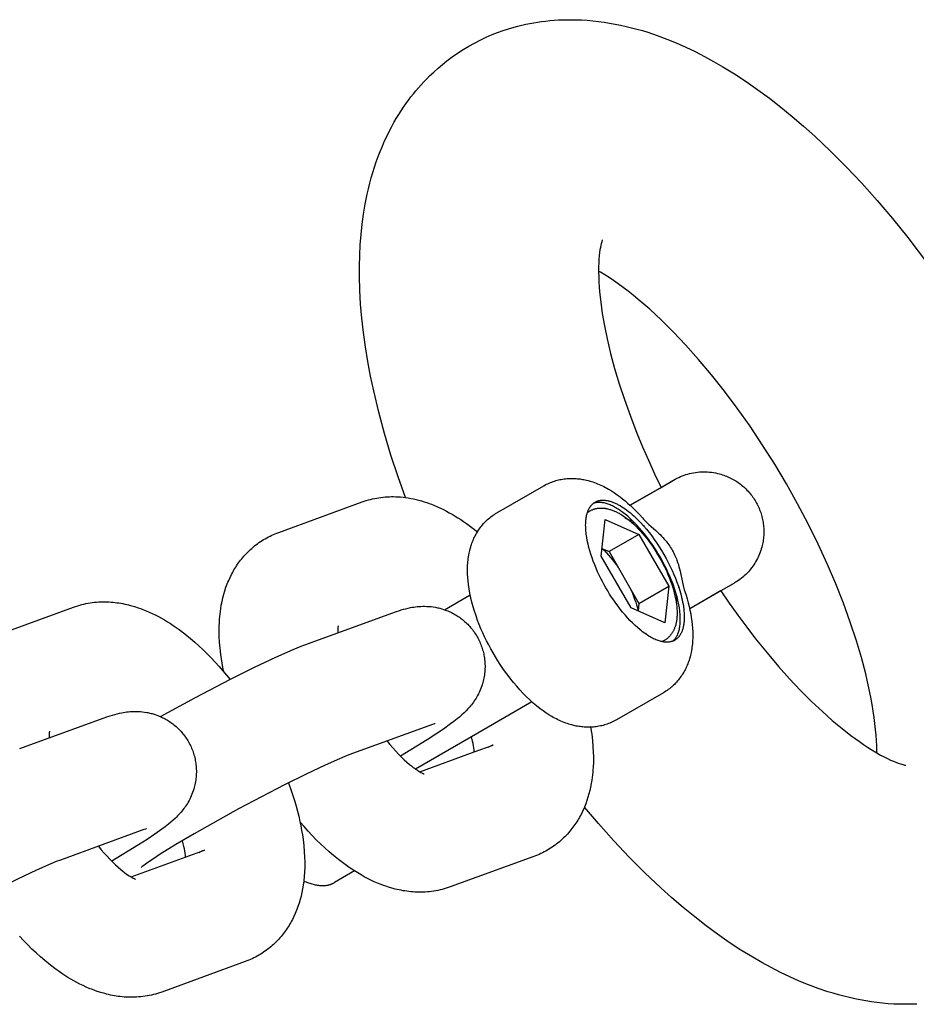
# Model space of a CAD drawing. Units: millimetres. Extents: x -2157 to 2604, y -2482 to 2405.
# Drawn here: x 1210 to 1255, y 231 to 280 of the extents above; entities that cross this region are included whole.
import ezdxf

# ---------------------------------------------------------------- set-up
doc = ezdxf.new("R2010")
doc.units = ezdxf.units.MM
doc.layers.add('Make2D$Visible$Curves', color=7, linetype='Continuous', true_color=0x000000)

msp = doc.modelspace()

# ---------------------------------------------------------------- linework, layer by layer
at = {"layer": 'Make2D$Visible$Curves', "color": 18, "lineweight": -3, "true_color": 0x000000}
for points in [[(1232.987, 279.104), (1233.275, 279.264), (1233.568, 279.414), (1233.866, 279.554), (1234.169, 279.684), (1234.439, 279.79), (1234.711, 279.887), (1234.987, 279.977), (1235.264, 280.058), (1235.459, 280.111), (1235.655, 280.159), (1235.852, 280.203), (1236.049, 280.243), (1236.247, 280.279), (1236.445, 280.312), (1236.644, 280.34), (1236.843, 280.365), (1237.06, 280.388), (1237.278, 280.406), (1237.495, 280.42), (1237.713, 280.429), (1237.946, 280.434), (1238.18, 280.435), (1238.413, 280.43), (1238.645, 280.421), (1238.931, 280.404), (1239.216, 280.379), (1239.5, 280.348), (1239.783, 280.31), (1240.06, 280.267), (1240.336, 280.217), (1240.611, 280.162), (1240.885, 280.101), (1241.158, 280.034), (1241.429, 279.962), (1241.7, 279.884), (1241.969, 279.801), (1242.45, 279.639), (1242.928, 279.46), (1243.404, 279.266), (1243.877, 279.056), (1244.347, 278.831), (1244.814, 278.592), (1245.277, 278.339), (1245.737, 278.073), (1246.327, 277.71), (1246.913, 277.325), (1247.495, 276.919), (1248.073, 276.492), (1248.648, 276.045), (1249.219, 275.577), (1249.787, 275.09), (1250.352, 274.584), (1251.147, 273.832), (1251.934, 273.044), (1252.711, 272.221), (1253.479, 271.364), (1254.257, 270.448), (1255.021, 269.501), (1256.066, 268.125)], [(1229.814, 256.449), (1229.445, 257.487), (1229.086, 258.581), (1228.762, 259.666), (1228.473, 260.741), (1228.22, 261.806), (1228.063, 262.548), (1227.925, 263.283), (1227.806, 264.012), (1227.706, 264.733), (1227.625, 265.448), (1227.565, 266.155), (1227.525, 266.854), (1227.505, 267.546), (1227.505, 268.078), (1227.517, 268.606), (1227.543, 269.13), (1227.584, 269.649), (1227.638, 270.163), (1227.708, 270.673), (1227.792, 271.176), (1227.893, 271.674), (1227.955, 271.949), (1228.023, 272.222), (1228.096, 272.493), (1228.175, 272.763), (1228.259, 273.031), (1228.349, 273.296), (1228.444, 273.56), (1228.545, 273.822), (1228.654, 274.086), (1228.768, 274.347), (1228.89, 274.606), (1229.017, 274.862), (1229.126, 275.068), (1229.238, 275.272), (1229.355, 275.474), (1229.477, 275.674), (1229.594, 275.858), (1229.714, 276.039), (1229.839, 276.218), (1229.967, 276.395), (1230.088, 276.555), (1230.212, 276.713), (1230.339, 276.868), (1230.469, 277.022), (1230.603, 277.172), (1230.74, 277.321), (1230.879, 277.466), (1231.022, 277.609), (1231.231, 277.809), (1231.447, 278.002), (1231.668, 278.19), (1231.894, 278.371), (1232.158, 278.568), (1232.428, 278.756), (1232.704, 278.935), (1232.987, 279.104)], [(1239.697, 269.39), (1239.697, 269.39), (1239.697, 269.39), (1239.697, 269.39), (1239.697, 269.39), (1239.697, 269.39), (1239.69, 269.374), (1239.683, 269.353), (1239.672, 269.323), (1239.66, 269.285), (1239.646, 269.236), (1239.631, 269.179), (1239.616, 269.111), (1239.594, 269.004), (1239.574, 268.88), (1239.555, 268.741), (1239.538, 268.586), (1239.523, 268.416), (1239.512, 268.231), (1239.506, 268.031), (1239.503, 267.818)], [(1239.503, 267.818), (1239.509, 267.486), (1239.519, 267.258), (1239.534, 267.019), (1239.554, 266.771), (1239.611, 266.248), (1239.689, 265.692), (1239.799, 265.064), (1239.934, 264.407), (1240.107, 263.682), (1240.309, 262.933), (1240.539, 262.162), (1240.798, 261.373), (1241.098, 260.532), (1241.428, 259.678), (1241.707, 259), (1242.002, 258.319), (1242.313, 257.637), (1242.639, 256.955)], [(1253.47, 243.626), (1253.47, 243.739), (1253.463, 243.987), (1253.451, 244.248), (1253.432, 244.522), (1253.406, 244.808), (1253.374, 245.105), (1253.334, 245.412), (1253.288, 245.73), (1253.234, 246.057), (1253.166, 246.428), (1253.089, 246.809), (1252.908, 247.597), (1252.691, 248.416), (1252.441, 249.262), (1252.133, 250.195), (1251.787, 251.147), (1251.405, 252.112), (1250.989, 253.087), (1250.521, 254.105), (1250.02, 255.121), (1249.488, 256.131), (1248.928, 257.131), (1248.342, 258.116), (1247.733, 259.082), (1247.103, 260.024), (1246.456, 260.938), (1245.82, 261.786), (1245.175, 262.6), (1244.523, 263.375), (1243.869, 264.108), (1243.262, 264.748), (1242.661, 265.345), (1242.069, 265.896), (1241.778, 266.153), (1241.49, 266.397), (1241.234, 266.608), (1240.982, 266.807), (1240.736, 266.995), (1240.495, 267.171), (1240.26, 267.336), (1240.032, 267.49), (1239.813, 267.631), (1239.601, 267.76), (1239.503, 267.818)], [(1242.578, 256.926), (1243.343, 257.364), (1243.378, 257.383), (1243.454, 257.422), (1243.535, 257.461), (1243.62, 257.499), (1243.707, 257.534), (1243.794, 257.567), (1243.885, 257.597), (1243.976, 257.625), (1244.072, 257.65), (1244.169, 257.673), (1244.266, 257.692), (1244.364, 257.708), (1244.462, 257.72), (1244.561, 257.73), (1244.66, 257.736), (1244.759, 257.739), (1244.862, 257.738), (1244.965, 257.734), (1245.067, 257.727), (1245.17, 257.716), (1245.271, 257.701), (1245.373, 257.683), (1245.473, 257.661), (1245.573, 257.636), (1245.645, 257.616), (1245.716, 257.594), (1245.787, 257.571), (1245.856, 257.545), (1245.925, 257.518), (1245.993, 257.49), (1246.06, 257.459), (1246.127, 257.428), (1246.192, 257.394), (1246.257, 257.359), (1246.32, 257.323), (1246.383, 257.285), (1246.445, 257.245), (1246.505, 257.204), (1246.565, 257.162), (1246.624, 257.118), (1246.681, 257.073), (1246.737, 257.026), (1246.793, 256.978), (1246.847, 256.928), (1246.9, 256.878), (1246.951, 256.826), (1247.002, 256.772), (1247.051, 256.718), (1247.098, 256.662), (1247.145, 256.605), (1247.19, 256.547), (1247.234, 256.487), (1247.276, 256.427), (1247.317, 256.365), (1247.356, 256.302), (1247.394, 256.238)], [(1234.399, 255.679), (1236.757, 257.04)], [(1236.757, 257.04), (1236.824, 257.078), (1236.888, 257.111), (1236.952, 257.143), (1237.018, 257.173), (1237.084, 257.201), (1237.15, 257.227), (1237.217, 257.252), (1237.285, 257.274), (1237.353, 257.295), (1237.422, 257.314), (1237.491, 257.332), (1237.561, 257.347), (1237.63, 257.361), (1237.701, 257.373), (1237.771, 257.383), (1237.842, 257.392), (1237.909, 257.398), (1237.976, 257.403), (1238.043, 257.406), (1238.11, 257.408), (1238.177, 257.408), (1238.244, 257.407), (1238.31, 257.405), (1238.376, 257.401), (1238.442, 257.395), (1238.508, 257.388), (1238.573, 257.38), (1238.638, 257.37), (1238.703, 257.36), (1238.768, 257.347), (1238.832, 257.334), (1238.896, 257.32), (1238.986, 257.297), (1239.075, 257.272), (1239.144, 257.251), (1239.213, 257.229), (1239.297, 257.199), (1239.379, 257.168), (1239.458, 257.137), (1239.537, 257.104), (1239.615, 257.069), (1239.693, 257.032), (1239.77, 256.994), (1239.846, 256.954), (1239.922, 256.913), (1239.998, 256.87), (1240.147, 256.78), (1240.295, 256.684), (1240.44, 256.584), (1240.583, 256.478), (1240.709, 256.38), (1240.834, 256.278), (1240.957, 256.172), (1241.079, 256.062)], [(1242.639, 256.955), (1243.257, 257.314), (1243.257, 257.314)], [(1241.079, 256.063), (1242.578, 256.926)], [(1241.085, 256.057), (1242.639, 256.955)], [(1243.328, 249.287), (1243.312, 249.278), (1243.295, 249.27), (1243.279, 249.261), (1243.261, 249.253), (1243.244, 249.246), (1243.226, 249.239), (1243.208, 249.232), (1243.189, 249.226), (1243.171, 249.22), (1243.152, 249.215), (1243.132, 249.21), (1243.112, 249.205), (1243.092, 249.201), (1243.072, 249.198), (1243.051, 249.195), (1243.03, 249.192), (1243.009, 249.19), (1242.987, 249.189), (1242.965, 249.188), (1242.943, 249.187), (1242.92, 249.187), (1242.897, 249.187), (1242.874, 249.188), (1242.851, 249.19), (1242.827, 249.192), (1242.803, 249.195), (1242.779, 249.198), (1242.754, 249.201), (1242.729, 249.206), (1242.704, 249.21), (1242.678, 249.216), (1242.652, 249.221), (1242.626, 249.228), (1242.6, 249.235), (1242.547, 249.25), (1242.492, 249.268), (1242.437, 249.289), (1242.38, 249.311), (1242.323, 249.336), (1242.265, 249.363), (1242.206, 249.392), (1242.147, 249.424), (1242.086, 249.458), (1242.026, 249.494), (1241.964, 249.533), (1241.902, 249.573), (1241.84, 249.616), (1241.777, 249.661), (1241.714, 249.708), (1241.651, 249.757), (1241.587, 249.808), (1241.46, 249.916), (1241.332, 250.031), (1241.205, 250.153), (1241.079, 250.281), (1240.955, 250.414), (1240.832, 250.553), (1240.712, 250.695), (1240.594, 250.842), (1240.48, 250.991), (1240.369, 251.142), (1240.262, 251.295), (1240.158, 251.449), (1240.059, 251.604), (1239.964, 251.758), (1239.874, 251.912), (1239.786, 252.067), (1239.7, 252.226), (1239.616, 252.39), (1239.534, 252.556), (1239.455, 252.725), (1239.38, 252.897), (1239.308, 253.071), (1239.24, 253.246), (1239.176, 253.421), (1239.118, 253.597), (1239.064, 253.771), (1239.016, 253.944), (1238.974, 254.115), (1238.938, 254.283), (1238.909, 254.447), (1238.896, 254.528), (1238.886, 254.607), (1238.876, 254.685), (1238.869, 254.762), (1238.863, 254.838), (1238.859, 254.912), (1238.856, 254.984), (1238.855, 255.055), (1238.856, 255.124), (1238.858, 255.191), (1238.862, 255.257), (1238.868, 255.321), (1238.875, 255.383), (1238.884, 255.443), (1238.894, 255.501), (1238.906, 255.557), (1238.919, 255.611), (1238.926, 255.638), (1238.933, 255.663), (1238.941, 255.689), (1238.949, 255.713), (1238.958, 255.738), (1238.967, 255.761), (1238.976, 255.784), (1238.985, 255.807), (1238.995, 255.829), (1239.005, 255.851), (1239.016, 255.872), (1239.027, 255.893), (1239.038, 255.913), (1239.049, 255.932), (1239.061, 255.951), (1239.073, 255.97), (1239.085, 255.988), (1239.097, 256.005), (1239.11, 256.022), (1239.123, 256.038), (1239.136, 256.054), (1239.15, 256.07), (1239.163, 256.085), (1239.177, 256.099), (1239.191, 256.113), (1239.206, 256.126), (1239.221, 256.139), (1239.235, 256.151), (1239.25, 256.163), (1239.266, 256.175), (1239.281, 256.186), (1239.297, 256.196), (1239.313, 256.206), (1239.329, 256.216)], [(1243.226, 249.239), (1243.24, 249.251), (1243.254, 249.263), (1243.268, 249.276), (1243.281, 249.289), (1243.294, 249.302), (1243.308, 249.316), (1243.32, 249.331), (1243.333, 249.346), (1243.346, 249.361), (1243.358, 249.377), (1243.37, 249.394), (1243.382, 249.411), (1243.393, 249.428), (1243.404, 249.446), (1243.415, 249.464), (1243.426, 249.483), (1243.436, 249.502), (1243.447, 249.522), (1243.456, 249.542), (1243.466, 249.563), (1243.475, 249.584), (1243.484, 249.605), (1243.493, 249.628), (1243.502, 249.65), (1243.51, 249.673), (1243.518, 249.697), (1243.532, 249.745), (1243.546, 249.795), (1243.558, 249.847), (1243.569, 249.901), (1243.578, 249.957), (1243.586, 250.014), (1243.593, 250.074), (1243.598, 250.134), (1243.602, 250.197), (1243.604, 250.261), (1243.605, 250.327), (1243.604, 250.394), (1243.602, 250.463), (1243.598, 250.533), (1243.593, 250.604), (1243.587, 250.677), (1243.579, 250.751), (1243.558, 250.903), (1243.531, 251.058), (1243.499, 251.217), (1243.461, 251.379), (1243.418, 251.543), (1243.369, 251.708), (1243.316, 251.875), (1243.258, 252.042), (1243.196, 252.209), (1243.13, 252.375), (1243.06, 252.54), (1242.987, 252.703), (1242.911, 252.864), (1242.833, 253.022), (1242.753, 253.177), (1242.671, 253.329), (1242.587, 253.477), (1242.501, 253.623), (1242.411, 253.77), (1242.317, 253.917), (1242.219, 254.064), (1242.117, 254.21), (1242.013, 254.355), (1241.905, 254.498), (1241.794, 254.639), (1241.68, 254.776), (1241.564, 254.91), (1241.446, 255.039), (1241.327, 255.164), (1241.207, 255.284), (1241.085, 255.398), (1240.964, 255.505), (1240.843, 255.606), (1240.722, 255.7), (1240.662, 255.744), (1240.602, 255.786), (1240.543, 255.827), (1240.484, 255.865), (1240.425, 255.901), (1240.367, 255.935), (1240.31, 255.967), (1240.253, 255.998), (1240.197, 256.026), (1240.142, 256.052), (1240.087, 256.075), (1240.033, 256.097), (1239.98, 256.117), (1239.928, 256.135), (1239.877, 256.15), (1239.827, 256.164), (1239.777, 256.175), (1239.753, 256.18), (1239.729, 256.184), (1239.705, 256.188), (1239.682, 256.192), (1239.659, 256.195), (1239.636, 256.197), (1239.613, 256.199), (1239.591, 256.201), (1239.568, 256.202), (1239.547, 256.202), (1239.525, 256.203), (1239.504, 256.202), (1239.483, 256.201), (1239.462, 256.2), (1239.441, 256.198), (1239.421, 256.196), (1239.401, 256.194), (1239.382, 256.191), (1239.362, 256.187), (1239.343, 256.183), (1239.324, 256.179), (1239.306, 256.174), (1239.288, 256.169), (1239.27, 256.163), (1239.252, 256.157), (1239.235, 256.151)], [(1239.329, 256.216), (1239.342, 256.223), (1239.354, 256.23), (1239.367, 256.236), (1239.379, 256.242), (1239.392, 256.248), (1239.405, 256.254), (1239.418, 256.259), (1239.432, 256.265), (1239.445, 256.27), (1239.459, 256.274), (1239.473, 256.279), (1239.487, 256.283), (1239.501, 256.287), (1239.515, 256.291), (1239.53, 256.294), (1239.544, 256.298), (1239.559, 256.301), (1239.574, 256.303), (1239.589, 256.306), (1239.605, 256.308), (1239.62, 256.31), (1239.636, 256.312), (1239.652, 256.313), (1239.667, 256.314), (1239.7, 256.316), (1239.733, 256.316), (1239.766, 256.315), (1239.8, 256.313), (1239.835, 256.31), (1239.87, 256.306), (1239.906, 256.301), (1239.942, 256.295), (1239.979, 256.287), (1240.016, 256.279), (1240.053, 256.269), (1240.092, 256.258), (1240.13, 256.246), (1240.169, 256.233), (1240.209, 256.219), (1240.249, 256.203), (1240.289, 256.187), (1240.329, 256.169), (1240.37, 256.15), (1240.412, 256.13), (1240.453, 256.109), (1240.495, 256.087), (1240.579, 256.04), (1240.665, 255.988), (1240.751, 255.932), (1240.837, 255.873), (1240.924, 255.809), (1241.011, 255.742), (1241.098, 255.672), (1241.185, 255.598), (1241.271, 255.521), (1241.357, 255.441), (1241.443, 255.359), (1241.527, 255.274), (1241.611, 255.187), (1241.775, 255.007)], [(1239.329, 256.216), (1239.329, 256.216)], [(1241.079, 256.062), (1241.085, 256.057)], [(1241.085, 256.057), (1241.243, 255.907), (1241.399, 255.751), (1241.553, 255.589), (1241.704, 255.421)], [(1247.394, 256.238), (1247.431, 256.173), (1247.465, 256.108), (1247.498, 256.041), (1247.53, 255.974), (1247.559, 255.907), (1247.587, 255.838), (1247.613, 255.77), (1247.638, 255.7), (1247.66, 255.631), (1247.681, 255.56), (1247.7, 255.49), (1247.718, 255.418), (1247.734, 255.347), (1247.748, 255.275), (1247.76, 255.203), (1247.77, 255.13), (1247.779, 255.058), (1247.786, 254.985), (1247.791, 254.912), (1247.794, 254.839), (1247.796, 254.765), (1247.796, 254.692), (1247.793, 254.619), (1247.79, 254.545), (1247.784, 254.472), (1247.777, 254.399), (1247.767, 254.325), (1247.756, 254.252), (1247.743, 254.179), (1247.728, 254.106), (1247.712, 254.034), (1247.693, 253.962), (1247.669, 253.876), (1247.642, 253.791), (1247.613, 253.707), (1247.581, 253.624), (1247.547, 253.542), (1247.51, 253.462), (1247.471, 253.382), (1247.43, 253.303), (1247.386, 253.226), (1247.341, 253.15), (1247.292, 253.075), (1247.242, 253.002), (1247.189, 252.93), (1247.135, 252.86), (1247.078, 252.791), (1247.019, 252.724), (1246.953, 252.654), (1246.885, 252.586), (1246.815, 252.52), (1246.743, 252.457), (1246.671, 252.397), (1246.597, 252.34), (1246.521, 252.285), (1246.444, 252.232), (1246.356, 252.176), (1246.325, 252.158), (1246.292, 252.138), (1245.64, 251.76)], [(1240.398, 245.286), (1240.331, 245.249), (1240.267, 245.216), (1240.203, 245.184), (1240.137, 245.154), (1240.071, 245.126), (1240.005, 245.1), (1239.937, 245.075), (1239.87, 245.052), (1239.802, 245.032), (1239.733, 245.012), (1239.664, 244.995), (1239.594, 244.98), (1239.525, 244.966), (1239.454, 244.954), (1239.384, 244.943), (1239.313, 244.935), (1239.246, 244.928), (1239.178, 244.924), (1239.111, 244.92), (1239.045, 244.919), (1238.978, 244.918), (1238.911, 244.919), (1238.845, 244.922), (1238.779, 244.926), (1238.713, 244.932), (1238.647, 244.939), (1238.582, 244.947), (1238.517, 244.956), (1238.452, 244.967), (1238.387, 244.979), (1238.323, 244.993), (1238.259, 245.007), (1238.169, 245.03), (1238.08, 245.055), (1238.011, 245.076), (1237.942, 245.098), (1237.858, 245.127), (1237.776, 245.158), (1237.697, 245.19), (1237.618, 245.223), (1237.54, 245.258), (1237.462, 245.295), (1237.385, 245.333), (1237.309, 245.373), (1237.233, 245.414), (1237.157, 245.457), (1237.008, 245.547), (1236.86, 245.642), (1236.715, 245.743), (1236.572, 245.849), (1236.396, 245.987), (1236.222, 246.133), (1236.051, 246.287), (1235.883, 246.448), (1235.717, 246.615), (1235.554, 246.79), (1235.394, 246.971), (1235.235, 247.159), (1235.096, 247.332), (1234.96, 247.509), (1234.827, 247.689), (1234.697, 247.874), (1234.57, 248.062), (1234.447, 248.253), (1234.327, 248.448), (1234.21, 248.646), (1234.097, 248.846), (1233.989, 249.047), (1233.885, 249.25), (1233.786, 249.454), (1233.691, 249.659), (1233.601, 249.864), (1233.516, 250.071), (1233.436, 250.278), (1233.353, 250.509), (1233.276, 250.738), (1233.207, 250.967), (1233.145, 251.194), (1233.09, 251.42), (1233.043, 251.645), (1233.003, 251.868), (1232.971, 252.09), (1232.952, 252.266), (1232.937, 252.441), (1232.928, 252.616), (1232.925, 252.79), (1232.926, 252.876), (1232.928, 252.962), (1232.932, 253.048), (1232.938, 253.134), (1232.945, 253.219), (1232.954, 253.304), (1232.964, 253.388), (1232.976, 253.472), (1232.991, 253.562), (1233.008, 253.652), (1233.023, 253.72), (1233.039, 253.787), (1233.062, 253.88), (1233.089, 253.972), (1233.108, 254.035), (1233.129, 254.097), (1233.151, 254.159), (1233.174, 254.221), (1233.199, 254.282), (1233.225, 254.343), (1233.252, 254.403), (1233.28, 254.463), (1233.31, 254.523), (1233.341, 254.581), (1233.373, 254.639), (1233.407, 254.697), (1233.442, 254.754), (1233.479, 254.81), (1233.517, 254.866), (1233.556, 254.921), (1233.599, 254.978), (1233.643, 255.034), (1233.689, 255.088), (1233.735, 255.141), (1233.784, 255.194), (1233.833, 255.244), (1233.884, 255.294), (1233.936, 255.342), (1233.99, 255.389), (1234.044, 255.435), (1234.1, 255.479), (1234.158, 255.522), (1234.216, 255.564), (1234.276, 255.604), (1234.337, 255.642), (1234.399, 255.679)], [(1238.94, 255.683), (1238.954, 255.696), (1238.969, 255.708), (1238.983, 255.72), (1238.998, 255.732), (1239.014, 255.743), (1239.029, 255.753), (1239.045, 255.763), (1239.061, 255.772)], [(1239.061, 255.772), (1239.062, 255.773)], [(1239.062, 255.773), (1239.088, 255.787), (1239.113, 255.801), (1239.14, 255.814), (1239.166, 255.826), (1239.193, 255.837), (1239.22, 255.848), (1239.247, 255.857), (1239.275, 255.867), (1239.302, 255.875), (1239.33, 255.883), (1239.358, 255.89), (1239.387, 255.896), (1239.415, 255.901), (1239.444, 255.906), (1239.473, 255.91), (1239.502, 255.914), (1239.531, 255.917), (1239.561, 255.919), (1239.59, 255.92), (1239.62, 255.921), (1239.65, 255.921), (1239.679, 255.92), (1239.709, 255.919), (1239.739, 255.917), (1239.769, 255.914), (1239.798, 255.911), (1239.828, 255.907), (1239.858, 255.903), (1239.888, 255.898), (1239.917, 255.892), (1239.947, 255.886), (1239.976, 255.879), (1240.021, 255.868), (1240.065, 255.855), (1240.1, 255.845), (1240.136, 255.833), (1240.179, 255.818), (1240.223, 255.802), (1240.267, 255.784), (1240.311, 255.765), (1240.355, 255.746), (1240.399, 255.725), (1240.443, 255.703), (1240.487, 255.68), (1240.531, 255.656), (1240.575, 255.63), (1240.663, 255.577), (1240.751, 255.52), (1240.839, 255.459), (1240.926, 255.394), (1241.041, 255.304), (1241.155, 255.207), (1241.269, 255.105), (1241.382, 254.997), (1241.494, 254.883), (1241.605, 254.764), (1241.715, 254.64), (1241.824, 254.511), (1241.922, 254.389), (1242.018, 254.264), (1242.112, 254.136), (1242.205, 254.005), (1242.295, 253.871), (1242.383, 253.734), (1242.468, 253.596), (1242.552, 253.455), (1242.632, 253.313), (1242.709, 253.169), (1242.783, 253.025), (1242.854, 252.88), (1242.921, 252.734), (1242.985, 252.588), (1243.045, 252.442), (1243.101, 252.297), (1243.159, 252.138), (1243.211, 251.981), (1243.258, 251.825), (1243.301, 251.671), (1243.338, 251.519), (1243.369, 251.37), (1243.396, 251.223), (1243.416, 251.078), (1243.429, 250.97), (1243.437, 250.864), (1243.443, 250.76), (1243.445, 250.658), (1243.445, 250.607), (1243.443, 250.557), (1243.441, 250.508), (1243.438, 250.459), (1243.434, 250.411), (1243.429, 250.363), (1243.424, 250.315), (1243.417, 250.268), (1243.409, 250.221), (1243.4, 250.174), (1243.393, 250.14), (1243.385, 250.105), (1243.373, 250.059), (1243.36, 250.014), (1243.351, 249.985), (1243.341, 249.956), (1243.331, 249.928), (1243.321, 249.9), (1243.31, 249.872), (1243.298, 249.845), (1243.286, 249.818), (1243.274, 249.791), (1243.261, 249.764), (1243.247, 249.738), (1243.233, 249.712), (1243.218, 249.687), (1243.203, 249.661), (1243.187, 249.637), (1243.17, 249.612), (1243.153, 249.588), (1243.136, 249.565), (1243.118, 249.542), (1243.099, 249.519), (1243.08, 249.497), (1243.06, 249.476), (1243.04, 249.455), (1243.02, 249.434), (1242.998, 249.415), (1242.977, 249.395), (1242.954, 249.377), (1242.932, 249.358), (1242.908, 249.341), (1242.885, 249.324), (1242.86, 249.308), (1242.836, 249.292), (1242.81, 249.277)], [(1239.633, 253.507), (1239.829, 255.35)], [(1239.829, 255.35), (1241.525, 254.595)], [(1241.231, 255.26), (1241.022, 255.334), (1240.922, 255.371), (1240.896, 255.381), (1240.869, 255.392), (1240.842, 255.405), (1240.813, 255.418)], [(1241.129, 255.23), (1241.196, 255.215), (1241.302, 255.19)], [(1241.704, 255.421), (1241.755, 255.365), (1241.806, 255.31), (1241.857, 255.258), (1241.908, 255.208), (1242.026, 255.097), (1242.375, 254.788), (1242.518, 254.656), (1242.587, 254.589), (1242.66, 254.516), (1242.733, 254.439), (1242.801, 254.364), (1242.847, 254.311), (1242.891, 254.257), (1242.935, 254.202), (1242.978, 254.146), (1243.026, 254.08), (1243.073, 254.012), (1243.118, 253.944), (1243.161, 253.874), (1243.204, 253.8), (1243.245, 253.726), (1243.284, 253.651), (1243.321, 253.575), (1243.352, 253.506), (1243.381, 253.437), (1243.409, 253.367), (1243.435, 253.297), (1243.471, 253.193), (1243.506, 253.083), (1243.537, 252.975), (1243.564, 252.873), (1243.593, 252.751), (1243.708, 252.188), (1243.746, 252.025), (1243.764, 251.955), (1243.784, 251.883), (1243.806, 251.809), (1243.83, 251.736)], [(1241.809, 255.021), (1241.728, 255.06)], [(1238.869, 254.766), (1238.853, 254.76), (1238.838, 254.754)], [(1238.868, 254.777), (1238.87, 254.778)], [(1241.525, 254.595), (1240.031, 253.733)], [(1241.525, 254.595), (1243.024, 251.996)], [(1241.775, 255.007), (1241.907, 254.853), (1242.038, 254.692), (1242.169, 254.522), (1242.298, 254.347), (1242.424, 254.164), (1242.548, 253.977), (1242.668, 253.785), (1242.784, 253.589), (1242.896, 253.391), (1243.002, 253.19), (1243.102, 252.989), (1243.197, 252.789), (1243.284, 252.589), (1243.365, 252.392), (1243.439, 252.197), (1243.506, 252.006)], [(1241.798, 254.633), (1241.803, 254.537)], [(1239.674, 253.892), (1240.031, 253.733)], [(1239.675, 253.899), (1239.689, 253.885)], [(1239.689, 253.885), (1239.796, 253.781), (1239.902, 253.671), (1240.007, 253.556), (1240.109, 253.438), (1240.209, 253.315), (1240.307, 253.19), (1240.401, 253.063), (1240.492, 252.934)], [(1240.031, 253.733), (1241.53, 251.134)], [(1241.132, 250.908), (1239.633, 253.507)], [(1243.118, 252.252), (1243.2, 252.199)], [(1246.255, 252.118), (1246.255, 252.118), (1245.637, 251.763)], [(1241.07, 251.933), (1241.136, 251.789), (1241.199, 251.644), (1241.258, 251.497), (1241.314, 251.35), (1241.366, 251.202), (1241.412, 251.054), (1241.454, 250.908), (1241.491, 250.763)], [(1241.53, 251.134), (1243.024, 251.996)], [(1243.83, 251.736), (1243.892, 251.545), (1243.949, 251.356), (1244.001, 251.167), (1244.048, 250.979), (1244.09, 250.792), (1244.127, 250.606), (1244.158, 250.421), (1244.184, 250.237), (1244.203, 250.061), (1244.218, 249.885), (1244.226, 249.711), (1244.229, 249.537), (1244.229, 249.451), (1244.226, 249.364), (1244.223, 249.279), (1244.217, 249.193), (1244.21, 249.108), (1244.201, 249.023), (1244.191, 248.939), (1244.179, 248.855), (1244.164, 248.765), (1244.147, 248.675), (1244.132, 248.607), (1244.116, 248.54), (1244.093, 248.447), (1244.066, 248.355), (1244.047, 248.292), (1244.026, 248.229), (1244.004, 248.167), (1243.981, 248.106), (1243.956, 248.044), (1243.93, 247.984), (1243.903, 247.923), (1243.875, 247.863), (1243.845, 247.804), (1243.814, 247.745), (1243.782, 247.687), (1243.748, 247.63), (1243.713, 247.573), (1243.676, 247.516), (1243.638, 247.461), (1243.599, 247.406), (1243.556, 247.349), (1243.512, 247.293), (1243.466, 247.239), (1243.419, 247.185), (1243.371, 247.133), (1243.322, 247.082), (1243.271, 247.033), (1243.219, 246.984), (1243.165, 246.937), (1243.111, 246.892), (1243.055, 246.847), (1242.997, 246.805), (1242.939, 246.763), (1242.879, 246.723), (1242.818, 246.685), (1242.756, 246.648)], [(1243.024, 251.996), (1242.828, 250.153)], [(1243.506, 252.006), (1243.58, 251.774), (1243.614, 251.658), (1243.645, 251.542), (1243.673, 251.427), (1243.699, 251.313), (1243.722, 251.2), (1243.743, 251.088), (1243.76, 250.977), (1243.775, 250.869), (1243.786, 250.762), (1243.794, 250.657), (1243.799, 250.555), (1243.801, 250.456), (1243.8, 250.359), (1243.798, 250.312), (1243.796, 250.265), (1243.792, 250.22), (1243.788, 250.175), (1243.783, 250.131), (1243.777, 250.088), (1243.771, 250.046), (1243.763, 250.005), (1243.755, 249.964), (1243.746, 249.925), (1243.737, 249.887), (1243.726, 249.849), (1243.715, 249.813), (1243.703, 249.777), (1243.69, 249.743), (1243.677, 249.709), (1243.663, 249.677), (1243.648, 249.645), (1243.633, 249.615), (1243.617, 249.586), (1243.6, 249.558), (1243.582, 249.53), (1243.573, 249.517), (1243.564, 249.504), (1243.555, 249.492), (1243.546, 249.479), (1243.536, 249.467), (1243.526, 249.455), (1243.516, 249.444), (1243.506, 249.432), (1243.496, 249.421), (1243.486, 249.411), (1243.476, 249.4), (1243.465, 249.39), (1243.454, 249.38), (1243.443, 249.37), (1243.432, 249.361), (1243.421, 249.351), (1243.41, 249.343), (1243.399, 249.334), (1243.387, 249.325), (1243.376, 249.317), (1243.364, 249.309), (1243.352, 249.302), (1243.34, 249.294), (1243.328, 249.287)], [(1243.53, 251.935), (1243.536, 252.016)], [(1245.57, 251.725), (1244.075, 250.864)], [(1245.64, 251.76), (1244.076, 250.856)], [(1245.637, 251.763), (1245.57, 251.725)], [(1245.637, 251.763), (1246.063, 251.142), (1246.497, 250.535), (1246.937, 249.941), (1247.383, 249.362), (1247.958, 248.65), (1248.536, 247.97), (1249.09, 247.351), (1249.643, 246.766), (1250.191, 246.216), (1250.732, 245.705), (1251.233, 245.259), (1251.722, 244.85), (1252.165, 244.504), (1252.59, 244.193), (1252.794, 244.052), (1252.994, 243.92), (1253.186, 243.797), (1253.471, 243.626)], [(1231.777, 250.817), (1233.06, 251.558)], [(1241.53, 251.134), (1241.489, 250.749)], [(1243.429, 251.501), (1243.398, 251.396), (1243.377, 251.33)], [(1243.407, 251.148), (1243.414, 251.188), (1243.451, 251.385), (1243.455, 251.404)], [(1242.828, 250.153), (1241.132, 250.908)], [(1241.491, 250.763), (1241.495, 250.747)], [(1241.893, 249.619), (1241.859, 249.603)], [(1242.809, 249.276), (1242.793, 249.268), (1242.777, 249.259), (1242.761, 249.251), (1242.744, 249.243), (1242.726, 249.236), (1242.709, 249.229), (1242.691, 249.223), (1242.673, 249.217)], [(1242.81, 249.277), (1242.809, 249.276)], [(1220.657, 247.746), (1220.688, 247.763)], [(1242.756, 246.648), (1240.398, 245.286)], [(1236.16, 246.188), (1233.127, 244.437)], [(1233.127, 244.437), (1230.32, 242.817)], [(1253.471, 243.626), (1253.657, 243.521), (1253.833, 243.427), (1253.998, 243.344), (1254.153, 243.272), (1254.296, 243.209), (1254.426, 243.156), (1254.543, 243.112), (1254.646, 243.077), (1254.713, 243.056), (1254.771, 243.04), (1254.819, 243.028), (1254.859, 243.02), (1254.89, 243.014), (1254.912, 243.01), (1254.929, 243.008), (1254.929, 243.008), (1254.929, 243.008), (1254.929, 243.008), (1254.929, 243.008), (1254.929, 243.008)], [(1255.478, 231.024), (1255.261, 231.014), (1255.027, 231.009), (1254.794, 231.009), (1254.561, 231.013), (1254.328, 231.022), (1254.043, 231.04), (1253.758, 231.064), (1253.474, 231.096), (1253.191, 231.133), (1252.914, 231.177), (1252.638, 231.226), (1252.363, 231.282), (1252.089, 231.343), (1251.816, 231.41), (1251.544, 231.482), (1251.274, 231.56), (1251.005, 231.643), (1250.524, 231.805), (1250.045, 231.983), (1249.569, 232.178), (1249.097, 232.388), (1248.627, 232.612), (1248.16, 232.852), (1247.696, 233.105), (1247.236, 233.371), (1246.647, 233.734), (1246.061, 234.118), (1245.479, 234.524), (1244.901, 234.951), (1244.326, 235.399), (1243.755, 235.866), (1243.187, 236.353), (1242.622, 236.86), (1241.826, 237.612), (1241.04, 238.4), (1240.262, 239.223), (1239.495, 240.08), (1238.792, 240.904)], [(1227.259, 237.701), (1226.251, 237.119)], [(1224.711, 237.207), (1224.771, 237.179), (1224.831, 237.154), (1224.89, 237.13), (1224.949, 237.108), (1225.007, 237.087), (1225.064, 237.068), (1225.12, 237.051), (1225.176, 237.035), (1225.231, 237.022), (1225.285, 237.009), (1225.338, 236.999), (1225.39, 236.99), (1225.442, 236.982), (1225.493, 236.977), (1225.543, 236.972), (1225.592, 236.97), (1225.64, 236.969), (1225.687, 236.969), (1225.733, 236.971), (1225.779, 236.974), (1225.823, 236.979), (1225.867, 236.985), (1225.888, 236.989), (1225.909, 236.993), (1225.93, 236.997), (1225.951, 237.001), (1225.972, 237.006), (1225.992, 237.012), (1226.012, 237.017), (1226.032, 237.023), (1226.051, 237.03), (1226.07, 237.036), (1226.09, 237.043), (1226.108, 237.05), (1226.127, 237.058), (1226.145, 237.066), (1226.163, 237.074), (1226.181, 237.082), (1226.199, 237.091), (1226.217, 237.1), (1226.234, 237.109), (1226.251, 237.119)]]:
    msp.add_lwpolyline(points, dxfattribs=at)
at = {"layer": 'Make2D$Visible$Curves', "color": 18, "linetype": 'Continuous', "true_color": 0x000000}
for points in [[(1223.451, 254.7), (1227.643, 256.228)], [(1227.643, 256.228), (1227.746, 256.264), (1227.849, 256.297), (1227.953, 256.327), (1228.057, 256.355), (1228.161, 256.38), (1228.266, 256.403), (1228.371, 256.423), (1228.476, 256.44), (1228.581, 256.455), (1228.687, 256.467), (1228.793, 256.477), (1228.899, 256.484), (1229.005, 256.489), (1229.111, 256.492), (1229.217, 256.492), (1229.323, 256.49), (1229.446, 256.484), (1229.569, 256.475), (1229.692, 256.464), (1229.814, 256.449)], [(1229.814, 256.449), (1229.951, 256.429), (1230.086, 256.405), (1230.222, 256.378), (1230.356, 256.348), (1230.489, 256.314), (1230.621, 256.277), (1230.753, 256.238), (1230.883, 256.195), (1231.003, 256.152), (1231.122, 256.108), (1231.273, 256.047), (1231.423, 255.983), (1231.572, 255.915), (1231.72, 255.843), (1231.868, 255.767), (1232.014, 255.688), (1232.159, 255.606), (1232.303, 255.52), (1232.447, 255.431), (1232.589, 255.338), (1232.73, 255.243), (1232.871, 255.144), (1233.148, 254.939), (1233.422, 254.722)], [(1220.702, 247.693), (1220.657, 247.913), (1220.617, 248.131), (1220.581, 248.348), (1220.55, 248.565), (1220.513, 248.879), (1220.487, 249.19), (1220.472, 249.449), (1220.466, 249.707), (1220.467, 249.962), (1220.477, 250.216), (1220.485, 250.346), (1220.496, 250.475), (1220.508, 250.603), (1220.524, 250.732), (1220.543, 250.871), (1220.573, 251.052), (1220.609, 251.233), (1220.649, 251.412), (1220.696, 251.59), (1220.748, 251.767), (1220.806, 251.942), (1220.838, 252.029), (1220.871, 252.116), (1220.906, 252.202), (1220.942, 252.287), (1221.011, 252.44), (1221.086, 252.591), (1221.126, 252.665), (1221.166, 252.739), (1221.209, 252.812), (1221.252, 252.885), (1221.297, 252.956), (1221.343, 253.027), (1221.391, 253.098), (1221.44, 253.167), (1221.49, 253.236), (1221.542, 253.304), (1221.595, 253.371), (1221.65, 253.437), (1221.71, 253.507), (1221.772, 253.576), (1221.834, 253.643), (1221.899, 253.708), (1221.964, 253.773), (1222.031, 253.836), (1222.099, 253.897), (1222.169, 253.957), (1222.24, 254.016), (1222.312, 254.073), (1222.386, 254.129), (1222.461, 254.183), (1222.537, 254.235), (1222.615, 254.286), (1222.694, 254.336), (1222.774, 254.383), (1222.855, 254.43), (1222.938, 254.474), (1223.021, 254.516), (1223.106, 254.557), (1223.191, 254.596), (1223.277, 254.632), (1223.363, 254.667), (1223.451, 254.7)], [(1213.159, 250.95), (1213.262, 250.986), (1213.365, 251.019), (1213.468, 251.05), (1213.572, 251.078), (1213.677, 251.103), (1213.781, 251.125), (1213.886, 251.145), (1213.991, 251.162), (1214.097, 251.177), (1214.203, 251.19), (1214.308, 251.199), (1214.414, 251.207), (1214.52, 251.212), (1214.626, 251.214), (1214.732, 251.214), (1214.838, 251.212), (1214.939, 251.208), (1215.039, 251.201), (1215.139, 251.193), (1215.239, 251.182), (1215.338, 251.17), (1215.436, 251.156), (1215.535, 251.14), (1215.633, 251.122), (1215.73, 251.102), (1215.827, 251.081), (1215.923, 251.057), (1216.02, 251.033), (1216.21, 250.978), (1216.399, 250.917), (1216.519, 250.875), (1216.638, 250.83), (1216.795, 250.767), (1216.951, 250.7), (1217.106, 250.628), (1217.26, 250.553), (1217.413, 250.474), (1217.565, 250.391), (1217.716, 250.304), (1217.866, 250.213), (1218.015, 250.119), (1218.163, 250.022), (1218.309, 249.921), (1218.455, 249.817), (1218.743, 249.6), (1219.026, 249.37), (1219.238, 249.189), (1219.448, 249.002), (1219.655, 248.808), (1219.86, 248.608), (1220.062, 248.401), (1220.263, 248.189), (1220.461, 247.97), (1220.657, 247.746)], [(1208.966, 249.423), (1213.159, 250.95)], [(1224.94, 249.122), (1229.133, 250.649)], [(1229.133, 250.649), (1229.361, 250.73), (1229.48, 250.768), (1229.6, 250.805), (1229.709, 250.837), (1229.824, 250.867), (1229.945, 250.896), (1230.073, 250.923), (1230.151, 250.937), (1230.231, 250.95), (1230.314, 250.962), (1230.401, 250.972), (1230.491, 250.98), (1230.585, 250.986), (1230.684, 250.989), (1230.788, 250.989), (1230.891, 250.986), (1230.995, 250.98), (1231.101, 250.97), (1231.208, 250.956), (1231.316, 250.938), (1231.37, 250.928), (1231.424, 250.917), (1231.479, 250.904), (1231.533, 250.891), (1231.587, 250.876), (1231.642, 250.861), (1231.73, 250.833), (1231.818, 250.802), (1231.88, 250.779), (1231.941, 250.755), (1232.001, 250.729), (1232.061, 250.702), (1232.12, 250.673), (1232.179, 250.644), (1232.237, 250.613), (1232.295, 250.58), (1232.352, 250.547), (1232.408, 250.512), (1232.464, 250.476), (1232.518, 250.438), (1232.573, 250.399), (1232.626, 250.359), (1232.678, 250.318), (1232.73, 250.276), (1232.784, 250.229), (1232.837, 250.182), (1232.889, 250.133), (1232.939, 250.083), (1232.988, 250.032), (1233.036, 249.979), (1233.083, 249.926), (1233.129, 249.871), (1233.173, 249.816), (1233.216, 249.759), (1233.257, 249.701), (1233.298, 249.643), (1233.336, 249.583), (1233.374, 249.522), (1233.41, 249.461), (1233.445, 249.398), (1233.478, 249.335), (1233.509, 249.271), (1233.539, 249.206), (1233.568, 249.141), (1233.595, 249.075), (1233.62, 249.009), (1233.644, 248.942), (1233.666, 248.874), (1233.686, 248.806), (1233.705, 248.738), (1233.723, 248.669), (1233.738, 248.6), (1233.752, 248.53), (1233.765, 248.46), (1233.775, 248.39), (1233.785, 248.319), (1233.793, 248.241), (1233.799, 248.162), (1233.803, 248.084), (1233.805, 248.006), (1233.805, 247.927), (1233.803, 247.849), (1233.798, 247.771), (1233.792, 247.694), (1233.784, 247.617), (1233.774, 247.54), (1233.762, 247.463), (1233.749, 247.387), (1233.733, 247.312), (1233.715, 247.237), (1233.696, 247.162), (1233.675, 247.088), (1233.646, 247), (1233.616, 246.913), (1233.583, 246.829), (1233.549, 246.747), (1233.513, 246.667), (1233.475, 246.59), (1233.436, 246.515), (1233.396, 246.442), (1233.354, 246.371), (1233.311, 246.302), (1233.267, 246.236), (1233.222, 246.171), (1233.177, 246.109), (1233.131, 246.048), (1233.084, 245.99), (1233.037, 245.934), (1232.993, 245.883), (1232.949, 245.834), (1232.864, 245.744), (1232.807, 245.687), (1232.752, 245.633), (1232.643, 245.533), (1232.524, 245.429), (1232.407, 245.332), (1232.244, 245.203), (1232.081, 245.08), (1231.718, 244.823), (1231.335, 244.565), (1230.909, 244.289), (1229.566, 243.467)], [(1226.434, 250.001), (1226.433, 249.995), (1226.431, 249.984), (1226.429, 249.97), (1226.428, 249.955), (1226.426, 249.937), (1226.424, 249.915), (1226.422, 249.891), (1226.421, 249.844), (1226.42, 249.791), (1226.421, 249.73), (1226.423, 249.662)], [(1217.515, 245.453), (1219.275, 246.414), (1221.042, 247.333), (1222.233, 247.925), (1223.308, 248.434), (1224.186, 248.823), (1224.573, 248.982), (1224.94, 249.122)], [(1220.657, 247.746), (1221.011, 247.318)], [(1214.648, 245.372), (1214.877, 245.452), (1214.995, 245.491), (1215.116, 245.528), (1215.225, 245.559), (1215.34, 245.59), (1215.461, 245.618), (1215.588, 245.645), (1215.666, 245.659), (1215.746, 245.673), (1215.83, 245.684), (1215.916, 245.694), (1216.006, 245.702), (1216.101, 245.708), (1216.2, 245.711), (1216.304, 245.712), (1216.406, 245.709), (1216.511, 245.702), (1216.617, 245.692), (1216.724, 245.678), (1216.831, 245.661), (1216.886, 245.65), (1216.94, 245.639), (1216.994, 245.627), (1217.049, 245.613), (1217.103, 245.599), (1217.157, 245.583), (1217.246, 245.555), (1217.334, 245.525), (1217.395, 245.502), (1217.456, 245.477), (1217.517, 245.451), (1217.576, 245.424), (1217.636, 245.396), (1217.695, 245.366), (1217.753, 245.335), (1217.81, 245.303), (1217.867, 245.269), (1217.924, 245.234), (1217.979, 245.198), (1218.034, 245.16), (1218.088, 245.122), (1218.142, 245.082), (1218.194, 245.041), (1218.246, 244.998), (1218.3, 244.952), (1218.353, 244.904), (1218.404, 244.855), (1218.455, 244.805), (1218.504, 244.754), (1218.552, 244.702), (1218.599, 244.648), (1218.644, 244.594), (1218.689, 244.538), (1218.731, 244.481), (1218.773, 244.424), (1218.813, 244.365), (1218.852, 244.305), (1218.89, 244.245), (1218.926, 244.183), (1218.96, 244.121), (1218.993, 244.057), (1219.025, 243.993), (1219.055, 243.929), (1219.083, 243.863), (1219.11, 243.798), (1219.136, 243.731), (1219.159, 243.664), (1219.181, 243.597), (1219.202, 243.529), (1219.221, 243.46), (1219.238, 243.391), (1219.254, 243.322), (1219.268, 243.252), (1219.28, 243.182), (1219.291, 243.112), (1219.3, 243.041), (1219.308, 242.963), (1219.314, 242.885), (1219.318, 242.806), (1219.32, 242.728), (1219.32, 242.65), (1219.318, 242.572), (1219.314, 242.494), (1219.308, 242.416), (1219.3, 242.339), (1219.29, 242.262), (1219.278, 242.186), (1219.264, 242.11), (1219.249, 242.034), (1219.231, 241.959), (1219.212, 241.885), (1219.19, 241.811), (1219.162, 241.722), (1219.132, 241.635), (1219.099, 241.551), (1219.065, 241.469), (1219.029, 241.389), (1218.991, 241.312), (1218.952, 241.237), (1218.911, 241.164), (1218.87, 241.093), (1218.827, 241.024), (1218.783, 240.958), (1218.738, 240.893), (1218.692, 240.831), (1218.646, 240.771), (1218.6, 240.712), (1218.553, 240.656), (1218.508, 240.605), (1218.465, 240.556), (1218.379, 240.466), (1218.323, 240.409), (1218.267, 240.355), (1218.159, 240.255), (1218.039, 240.151), (1217.922, 240.054), (1217.76, 239.926), (1217.596, 239.802), (1217.233, 239.545), (1216.85, 239.287), (1216.424, 239.011), (1215.081, 238.189)], [(1210.456, 243.844), (1214.648, 245.372)], [(1211.95, 244.723), (1211.949, 244.717), (1211.947, 244.706), (1211.945, 244.693), (1211.943, 244.677), (1211.941, 244.659), (1211.94, 244.637), (1211.938, 244.613), (1211.936, 244.567), (1211.936, 244.513), (1211.936, 244.452), (1211.939, 244.384)], [(1231.172, 245.055), (1226.979, 243.527)], [(1231.299, 245.098), (1231.299, 245.098), (1231.299, 245.098), (1231.299, 245.098), (1231.299, 245.098), (1231.299, 245.098), (1231.299, 245.098), (1231.299, 245.098), (1231.299, 245.098), (1231.299, 245.098), (1231.299, 245.098), (1231.299, 245.098), (1231.299, 245.098), (1231.299, 245.098), (1231.299, 245.098), (1231.299, 245.098), (1231.299, 245.098), (1231.299, 245.098), (1231.299, 245.098), (1231.299, 245.098), (1231.299, 245.098), (1231.299, 245.098), (1231.299, 245.098), (1231.299, 245.098), (1231.299, 245.098), (1231.299, 245.098), (1231.299, 245.098), (1231.299, 245.098), (1231.299, 245.098), (1231.299, 245.098), (1231.299, 245.098), (1231.299, 245.098), (1231.299, 245.098), (1231.299, 245.098), (1231.299, 245.098), (1231.299, 245.098), (1231.299, 245.098), (1231.298, 245.098), (1231.284, 245.094), (1231.257, 245.085), (1231.172, 245.055)], [(1239.105, 244.92), (1239.158, 244.566), (1239.195, 244.252), (1239.222, 243.941), (1239.236, 243.681), (1239.242, 243.424), (1239.241, 243.168), (1239.231, 242.915), (1239.223, 242.785), (1239.213, 242.656), (1239.2, 242.527), (1239.185, 242.399), (1239.165, 242.26), (1239.136, 242.086), (1239.103, 241.914), (1239.065, 241.742), (1239.021, 241.572), (1238.972, 241.403), (1238.918, 241.235), (1238.858, 241.069), (1238.792, 240.904)], [(1228.888, 244.223), (1229.034, 244.047), (1229.18, 243.878), (1229.325, 243.717), (1229.469, 243.565), (1229.611, 243.422), (1229.749, 243.288), (1229.885, 243.165), (1230.016, 243.052), (1230.111, 242.974), (1230.202, 242.903), (1230.262, 242.858), (1230.32, 242.817)], [(1233.268, 243.679), (1233.256, 243.778), (1233.241, 243.88), (1233.223, 243.987), (1233.203, 244.098), (1233.179, 244.215), (1233.127, 244.437)], [(1230.529, 242.681), (1233.268, 243.679)], [(1233.268, 243.679), (1234.219, 244.025)], [(1234.219, 244.025), (1234.184, 244.012), (1234.149, 243.998), (1234.114, 243.983), (1234.08, 243.967), (1234.045, 243.951), (1234.011, 243.934), (1233.978, 243.915), (1233.944, 243.896)], [(1226.979, 243.527), (1226.773, 243.448), (1226.497, 243.333), (1225.79, 243.021), (1224.83, 242.567), (1223.736, 242.023), (1221.436, 240.814), (1219.216, 239.569), (1218.292, 239.023), (1217.511, 238.539), (1217.169, 238.318), (1216.888, 238.129), (1216.679, 237.98), (1216.607, 237.926), (1216.562, 237.892), (1216.55, 237.882), (1216.55, 237.882), (1216.55, 237.882)], [(1230.32, 242.817), (1230.411, 242.754), (1230.494, 242.702), (1230.529, 242.68)], [(1230.529, 242.68), (1230.582, 242.65), (1230.628, 242.625), (1230.657, 242.611), (1230.681, 242.599), (1230.702, 242.59), (1230.719, 242.582), (1230.733, 242.577), (1230.743, 242.573), (1230.749, 242.571)], [(1223.947, 242.129), (1224.098, 241.699), (1224.256, 241.197), (1224.328, 240.948), (1224.395, 240.699), (1224.458, 240.446), (1224.515, 240.193), (1224.562, 239.965), (1224.604, 239.738), (1224.641, 239.513), (1224.674, 239.288), (1224.711, 238.974), (1224.737, 238.663), (1224.752, 238.404), (1224.758, 238.146), (1224.757, 237.891), (1224.747, 237.637), (1224.732, 237.421), (1224.711, 237.207)], [(1238.792, 240.904), (1238.766, 240.844), (1238.697, 240.691), (1238.622, 240.54), (1238.583, 240.466), (1238.542, 240.392), (1238.5, 240.319), (1238.456, 240.246), (1238.411, 240.174), (1238.365, 240.103), (1238.317, 240.033), (1238.268, 239.963), (1238.218, 239.895), (1238.166, 239.827), (1238.113, 239.76), (1238.058, 239.693), (1237.998, 239.624), (1237.937, 239.555), (1237.874, 239.488), (1237.81, 239.422), (1237.744, 239.358), (1237.677, 239.295), (1237.609, 239.233), (1237.539, 239.173), (1237.468, 239.115), (1237.396, 239.057), (1237.322, 239.002), (1237.247, 238.948), (1237.171, 238.895), (1237.093, 238.844), (1237.015, 238.795), (1236.935, 238.747), (1236.853, 238.701), (1236.77, 238.657), (1236.687, 238.614), (1236.603, 238.574), (1236.518, 238.535), (1236.432, 238.498), (1236.345, 238.463), (1236.257, 238.43)], [(1216.687, 239.777), (1212.495, 238.249)], [(1216.815, 239.821), (1216.815, 239.821), (1216.815, 239.821), (1216.815, 239.821), (1216.815, 239.821), (1216.815, 239.821), (1216.815, 239.821), (1216.815, 239.821), (1216.815, 239.821), (1216.815, 239.821), (1216.815, 239.821), (1216.815, 239.821), (1216.815, 239.821), (1216.815, 239.821), (1216.815, 239.821), (1216.815, 239.821), (1216.815, 239.821), (1216.815, 239.821), (1216.815, 239.821), (1216.815, 239.821), (1216.815, 239.821), (1216.815, 239.821), (1216.815, 239.821), (1216.815, 239.821), (1216.815, 239.821), (1216.815, 239.821), (1216.815, 239.821), (1216.815, 239.821), (1216.815, 239.821), (1216.815, 239.821), (1216.815, 239.821), (1216.815, 239.821), (1216.815, 239.821), (1216.815, 239.821), (1216.815, 239.821), (1216.815, 239.821), (1216.814, 239.821), (1216.814, 239.82), (1216.8, 239.816), (1216.773, 239.807), (1216.687, 239.777)], [(1227.259, 237.701), (1227.123, 237.789), (1226.988, 237.881), (1226.721, 238.071), (1226.457, 238.272), (1226.197, 238.483), (1225.98, 238.669), (1225.764, 238.862), (1225.551, 239.062), (1225.34, 239.269), (1225.132, 239.482), (1224.926, 239.702), (1224.723, 239.928), (1224.522, 240.16)], [(1218.784, 238.401), (1218.771, 238.501), (1218.757, 238.602), (1218.739, 238.709), (1218.718, 238.821), (1218.694, 238.937), (1218.664, 239.072), (1218.626, 239.223)], [(1214.404, 238.945), (1214.55, 238.769), (1214.696, 238.6), (1214.841, 238.44), (1214.985, 238.288), (1215.126, 238.144), (1215.265, 238.011), (1215.4, 237.887), (1215.531, 237.774), (1215.626, 237.696), (1215.718, 237.625), (1215.798, 237.566), (1215.873, 237.513), (1215.944, 237.465), (1216.01, 237.424), (1216.045, 237.403)], [(1216.045, 237.403), (1219.735, 238.748)], [(1219.735, 238.748), (1219.7, 238.734), (1219.665, 238.72), (1219.63, 238.705), (1219.595, 238.69), (1219.561, 238.673), (1219.527, 238.656), (1219.493, 238.638), (1219.46, 238.619)], [(1212.495, 238.249), (1212.289, 238.17), (1212.012, 238.056), (1211.305, 237.743), (1210.346, 237.289), (1209.252, 236.745), (1206.952, 235.536), (1204.732, 234.292), (1203.808, 233.745), (1203.026, 233.262), (1202.685, 233.041), (1202.404, 232.852), (1202.195, 232.702), (1202.122, 232.649), (1202.078, 232.614), (1202.066, 232.604), (1202.066, 232.604), (1202.066, 232.604)], [(1236.257, 238.43), (1232.065, 236.903)], [(1216.045, 237.403), (1216.097, 237.373), (1216.144, 237.348), (1216.173, 237.333), (1216.197, 237.322), (1216.218, 237.312), (1216.235, 237.305), (1216.249, 237.299), (1216.259, 237.295), (1216.265, 237.293)], [(1232.065, 236.903), (1231.962, 236.867), (1231.859, 236.834), (1231.756, 236.803), (1231.652, 236.775), (1231.547, 236.75), (1231.443, 236.728), (1231.338, 236.708), (1231.232, 236.691), (1231.127, 236.676), (1231.021, 236.663), (1230.916, 236.654), (1230.81, 236.646), (1230.704, 236.641), (1230.598, 236.639), (1230.492, 236.639), (1230.386, 236.641), (1230.285, 236.645), (1230.185, 236.652), (1230.085, 236.66), (1229.985, 236.671), (1229.886, 236.683), (1229.787, 236.697), (1229.689, 236.713), (1229.591, 236.731), (1229.494, 236.751), (1229.397, 236.772), (1229.3, 236.796), (1229.204, 236.82), (1229.014, 236.875), (1228.825, 236.936), (1228.705, 236.978), (1228.586, 237.023), (1228.416, 237.091), (1228.247, 237.165), (1228.079, 237.243), (1227.913, 237.326), (1227.748, 237.413), (1227.584, 237.505), (1227.421, 237.601), (1227.259, 237.701)], [(1224.711, 237.207), (1224.681, 236.982), (1224.651, 236.801), (1224.615, 236.62), (1224.575, 236.441), (1224.528, 236.263), (1224.476, 236.086), (1224.417, 235.911), (1224.386, 235.824), (1224.353, 235.737), (1224.318, 235.651), (1224.282, 235.566), (1224.212, 235.413), (1224.138, 235.262), (1224.098, 235.188), (1224.057, 235.114), (1224.015, 235.041), (1223.972, 234.968), (1223.927, 234.897), (1223.881, 234.826), (1223.833, 234.755), (1223.784, 234.686), (1223.734, 234.617), (1223.682, 234.549), (1223.629, 234.482), (1223.574, 234.416), (1223.514, 234.346), (1223.452, 234.277), (1223.39, 234.21), (1223.325, 234.145), (1223.26, 234.08), (1223.193, 234.017), (1223.124, 233.956), (1223.055, 233.896), (1222.984, 233.837), (1222.911, 233.78), (1222.838, 233.724), (1222.763, 233.67), (1222.687, 233.618), (1222.609, 233.567), (1222.53, 233.517), (1222.45, 233.47), (1222.369, 233.423), (1222.286, 233.379), (1222.203, 233.337), (1222.118, 233.296), (1222.033, 233.257), (1221.947, 233.221), (1221.861, 233.186), (1221.773, 233.153)], [(1217.581, 231.625), (1217.478, 231.589), (1217.375, 231.556), (1217.271, 231.526), (1217.167, 231.498), (1217.063, 231.473), (1216.958, 231.45), (1216.853, 231.43), (1216.748, 231.413), (1216.643, 231.398), (1216.537, 231.386), (1216.431, 231.376), (1216.325, 231.369), (1216.219, 231.364), (1216.113, 231.361), (1216.007, 231.361), (1215.901, 231.363), (1215.801, 231.368), (1215.7, 231.374), (1215.6, 231.383), (1215.501, 231.393), (1215.402, 231.405), (1215.303, 231.419), (1215.205, 231.436), (1215.107, 231.453), (1215.01, 231.473), (1214.913, 231.495), (1214.816, 231.518), (1214.72, 231.543), (1214.529, 231.597), (1214.341, 231.658), (1214.221, 231.701), (1214.102, 231.745), (1213.945, 231.808), (1213.788, 231.876), (1213.633, 231.947), (1213.479, 232.022), (1213.326, 232.102), (1213.174, 232.185), (1213.023, 232.271), (1212.873, 232.362), (1212.724, 232.456), (1212.577, 232.553), (1212.43, 232.654), (1212.284, 232.758), (1211.997, 232.976), (1211.713, 233.205), (1211.495, 233.391), (1211.28, 233.585), (1211.067, 233.785), (1210.856, 233.991), (1210.648, 234.205), (1210.442, 234.424)], [(1221.773, 233.153), (1217.581, 231.625)]]:
    msp.add_lwpolyline(points, dxfattribs=at)

doc.saveas('drawing.dxf')
